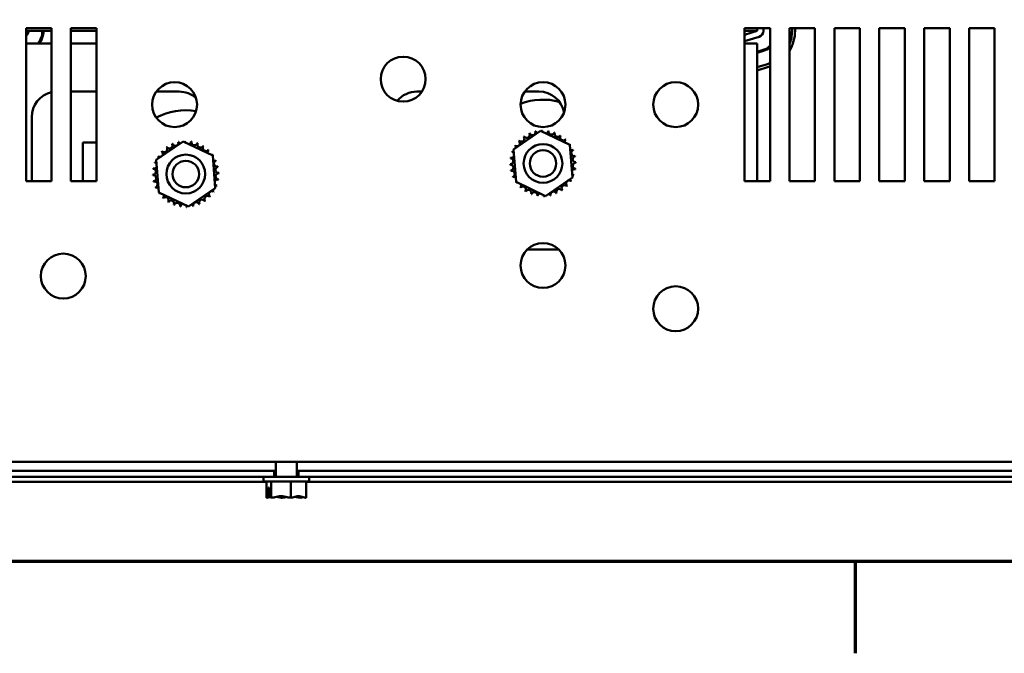
# Model space of a CAD drawing. Units: inches. Extents: x 0.05 to 2.15, y 0.02 to 1.67.
# Drawn here: x 0.39 to 0.58, y 0.03 to 0.16 of the extents above; entities that cross this region are included whole.
import ezdxf

# ---------------------------------------------------------------- set-up
doc = ezdxf.new("R2010")
doc.units = ezdxf.units.IN
doc.header["$LTSCALE"] = 0.1
doc.header["$MEASUREMENT"] = 0
doc.layers.get('0').update_dxf_attribs({"lineweight": 25})
doc.layers.add('Border (ANSI)', color=7, linetype='Continuous', lineweight=70)
doc.layers.add('Visible (ANSI)', color=7, linetype='Continuous', lineweight=50)

# ---------------------------------------------------------------- blocks, each defined once
blk = doc.blocks.new('Borders Default Border')
at = {"layer": 'Border (ANSI)'}
blk.add_line((5.500000105129451, 0.4999999924907534), (5.500000105129451, 0.319999996132738), dxfattribs=at)
at = {"layer": 'Border (ANSI)', "flags": 128}
blk.add_lwpolyline([(0.74999998873613, 0.4999999924907534), (0.74999998873613, 16.49999993992603), (21.24999939926027, 16.49999993992603), (21.24999939926027, 0.4999999924907534), (0.74999998873613, 0.4999999924907534)], dxfattribs=at)

msp = doc.modelspace()

# ---------------------------------------------------------------- linework, layer by layer
at = {"layer": 'Visible (ANSI)'}
for p, q in [((0.3875336951061321, 0.124527089402747), (0.3875336951061321, 0.154527089402747)), ((0.3875336951061321, 0.154527089402747), (0.392533695106132, 0.154527089402747)), ((0.392533695106132, 0.154527089402747), (0.3925336951061322, 0.124527089402747)), ((0.3963336951061321, 0.124527089402747), (0.3963336951061321, 0.154527089402747)), ((0.3963336951061321, 0.154527089402747), (0.4013336951061321, 0.154527089402747)), ((0.4013336951061321, 0.154527089402747), (0.4013336951061321, 0.124527089402747)), ((0.5283336951061322, 0.124527089402747), (0.5283336951061322, 0.154527089402747)), ((0.5283336951061322, 0.154527089402747), (0.533333695106132, 0.154527089402747)), ((0.5308336951061321, 0.1539870894027469), (0.5308336951061321, 0.1545270894027471)), ((0.5320336951061396, 0.1539870894027115), (0.532033695106141, 0.1545270894027471)), ((0.533333695106132, 0.154527089402747), (0.5333336951061322, 0.124527089402747)), ((0.537133695106132, 0.124527089402747), (0.537133695106132, 0.154527089402747)), ((0.537133695106132, 0.154527089402747), (0.5421336951061319, 0.154527089402747)), ((0.5376336951067021, 0.1545270894027471), (0.5376336951060045, 0.1539870894018969)), ((0.5376336951054025, 0.154527089402747), (0.5376336951054018, 0.1539870894015034)), ((0.5382336951054019, 0.153987089401502), (0.5382336951054026, 0.154527089402747)), ((0.5421336951061319, 0.154527089402747), (0.542133695106132, 0.124527089402747)), ((0.545933695106132, 0.124527089402747), (0.545933695106132, 0.154527089402747)), ((0.545933695106132, 0.154527089402747), (0.5509336951061319, 0.154527089402747)), ((0.5509336951061319, 0.154527089402747), (0.550933695106132, 0.124527089402747)), ((0.554733695106132, 0.124527089402747), (0.554733695106132, 0.154527089402747)), ((0.554733695106132, 0.154527089402747), (0.5597336951061319, 0.154527089402747)), ((0.5597336951061319, 0.154527089402747), (0.5597336951061319, 0.124527089402747)), ((0.563533695106132, 0.124527089402747), (0.563533695106132, 0.154527089402747)), ((0.563533695106132, 0.154527089402747), (0.5685336951061318, 0.154527089402747)), ((0.5685336951061318, 0.154527089402747), (0.568533695106132, 0.124527089402747)), ((0.5723336951061321, 0.124527089402747), (0.5723336951061321, 0.154527089402747)), ((0.5723336951061321, 0.154527089402747), (0.5773336951061319, 0.154527089402747)), ((0.5773336951061319, 0.154527089402747), (0.577333695106132, 0.124527089402747)), ((0.3875336951061319, 0.1539870894027469), (0.3925336951061319, 0.1539870894027469)), ((0.3963336951061319, 0.1539870894027469), (0.4013336951061319, 0.1539870894027469)), ((0.5283336951061318, 0.1539870894027469), (0.5308336951061321, 0.1539870894027469)), ((0.530833695106132, 0.153987089402751), (0.5283336951061319, 0.1532106918872231)), ((0.5283336951061318, 0.1519541555643304), (0.5311895980439809, 0.1528410819425443)), ((0.3875336951061319, 0.1514870894027469), (0.392533695106132, 0.1514870894027469)), ((0.396333695106132, 0.1514870894027469), (0.401333695106132, 0.1514870894027469)), ((0.5283336951061318, 0.151487089402747), (0.530833695106132, 0.151487089402747)), ((0.530833695106132, 0.151487089402747), (0.530833695106132, 0.147087089402747)), ((0.5319903796543346, 0.15026256515627), (0.530833695106132, 0.1499033463524872)), ((0.530833695106132, 0.1496939236320708), (0.532049696810639, 0.1500715639129663)), ((0.5328504784209986, 0.1474930471275591), (0.5308336951061321, 0.1468667169055628)), ((0.5328504784198059, 0.1474930471270699), (0.530833695106132, 0.146866716905645)), ((0.530833695106132, 0.124527089402747), (0.530833695106132, 0.147087089402747)), ((0.530833695106132, 0.1462384487442215), (0.5330284298887213, 0.1469200433969679)), ((0.396333695106132, 0.1420870894027469), (0.401333695106132, 0.1420870894027469)), ((0.413055092026717, 0.1420870894027469), (0.4175336951061321, 0.1420870894027469)), ((0.4641336951061321, 0.1420870894027469), (0.465095170218706, 0.1420870894027469)), ((0.4852550920267172, 0.1420870894027469), (0.4880336951061321, 0.1420870894027469)), ((0.3886336951061322, 0.124527089402747), (0.3886336951061322, 0.1370870894027469)), ((0.4830489519891213, 0.1307651225914863), (0.4883298503535561, 0.1343958404908156)), ((0.4883298503535561, 0.1343958404908156), (0.4941145934705676, 0.131637807302076)), ((0.401333695106132, 0.1320870894027469), (0.3986336951061321, 0.1320870894027469)), ((0.3986336951061321, 0.1320870894027469), (0.3986336951061322, 0.1245270894027471)), ((0.4130489519891214, 0.1286851225914858), (0.4183298503535562, 0.1323158404908151)), ((0.4183298503535562, 0.1323158404908151), (0.4241145934705676, 0.1295578073020755)), ((0.4941145934705676, 0.131637807302076), (0.4946184382231441, 0.1252490562140071)), ((0.4241145934705676, 0.1295578073020755), (0.4246184382231442, 0.1231690562140067)), ((0.4835527967416979, 0.1243763715034174), (0.4830489519891213, 0.1307651225914863)), ((0.413552796741698, 0.122296371503417), (0.4130489519891214, 0.1286851225914858)), ((0.3925336951061322, 0.124527089402747), (0.3875336951061321, 0.124527089402747)), ((0.4013336951061321, 0.124527089402747), (0.3963336951061321, 0.124527089402747)), ((0.4893375398587093, 0.1216183383146778), (0.4835527967416979, 0.1243763715034174)), ((0.4946184382231441, 0.1252490562140071), (0.4893375398587093, 0.1216183383146778)), ((0.5333336951061322, 0.124527089402747), (0.5283336951061322, 0.124527089402747)), ((0.542133695106132, 0.124527089402747), (0.537133695106132, 0.124527089402747)), ((0.550933695106132, 0.124527089402747), (0.545933695106132, 0.124527089402747)), ((0.5597336951061319, 0.124527089402747), (0.554733695106132, 0.124527089402747)), ((0.568533695106132, 0.124527089402747), (0.563533695106132, 0.124527089402747)), ((0.577333695106132, 0.124527089402747), (0.5723336951061321, 0.124527089402747)), ((0.4193375398587094, 0.1195383383146774), (0.413552796741698, 0.122296371503417)), ((0.4246184382231442, 0.1231690562140067), (0.4193375398587094, 0.1195383383146774)), ((0.4919326007603019, 0.1111306744818742), (0.4857347894519612, 0.1111306744818742)), ((0.6329936454584134, 0.069527089402747), (0.2438737447538507, 0.0695270894027469)), ((0.4364636951061295, 0.069527089402747), (0.4364636951061295, 0.0665970894027474)), ((0.4406036951061296, 0.0695270894027469), (0.4406036951061296, 0.0665970894027474)), ((0.4361536951061295, 0.0677770894027474), (0.2619336951061324, 0.0677770894027474)), ((0.4361536951061295, 0.0677770894027474), (0.4364636951061291, 0.0677770894027474)), ((0.4361536951061295, 0.0665970894027474), (0.4361536951061295, 0.0677770894027474)), ((0.4406036951061291, 0.0677770894027474), (0.4409136951061294, 0.0677770894027474)), ((0.4409136951061295, 0.0677770894027474), (0.4409136951061295, 0.0665970894027474)), ((0.6149336951061314, 0.0677770894027475), (0.4409136951061295, 0.0677770894027474)), ((0.2385336951061299, 0.0665970894027474), (0.4361536951061295, 0.0665970894027474)), ((0.4340336951061296, 0.0656970894027474), (0.4340336951061296, 0.0665970894027474)), ((0.4340336951061296, 0.0656970894027474), (0.4430336951061295, 0.0656970894027474)), ((0.4346739389281116, 0.0624970894027474), (0.4346739389281116, 0.0656970894027474)), ((0.4355661698301204, 0.0624970894027474), (0.4355661698301204, 0.0656970894027474)), ((0.43615369510613, 0.0665970894027474), (0.44091369510613, 0.0665970894027474)), ((0.4394259260081383, 0.0624970894027474), (0.4394259260081383, 0.0656970894027474)), ((0.4409136951061295, 0.0665970894027474), (0.6385336951061291, 0.0665970894027475)), ((0.4423934512841475, 0.0624970894027474), (0.4423934512841475, 0.0656970894027474)), ((0.4430336951061295, 0.0656970894027474), (0.4430336951061295, 0.0665970894027474)), ((0.4346739389281121, 0.0655970894027466), (0.2531934512841489, 0.0655970894027468)), ((0.4350644942581517, 0.0627951710017134), (0.4350644942581747, 0.0644970894027474)), ((0.4350644942581747, 0.0644970894027474), (0.4351899372151144, 0.0644970894027474)), ((0.4351440034540042, 0.0636970894027474), (0.4351440034540042, 0.0630970894027474)), ((0.4351899372151206, 0.0636970894027474), (0.4351440034540042, 0.0636970894027474)), ((0.4351899372151144, 0.0644970894027474), (0.4351899372151276, 0.0627863321412974)), ((0.623873938928111, 0.0655970894027466), (0.442393451284148, 0.0655970894027466)), ((0.4346739389281116, 0.0624970894027474), (0.4346801141085223, 0.0624970894027474)), ((0.4346801141085223, 0.0624970894027474), (0.4346944773379686, 0.0624970894027474)), ((0.4355599946497099, 0.0624970894027474), (0.4355661698301204, 0.0624970894027474)), ((0.4355661698301204, 0.0624970894027474), (0.4355928834203881, 0.0624970894027474)), ((0.4376209257942639, 0.0624970894027474), (0.4376681777943884, 0.0624970894027474)), ((0.4393992124178708, 0.0624970894027474), (0.4394259260081383, 0.0624970894027474)), ((0.4394259260081383, 0.0624970894027474), (0.4394464644179952, 0.0624970894027474)), ((0.4414745067918711, 0.0624970894027474), (0.4415073955625493, 0.0624970894027474)), ((0.4423729128742905, 0.0624970894027474), (0.4423934512841475, 0.0624970894027474))]:
    msp.add_line(p, q, dxfattribs=at)
for centre, radius in [((0.4614336951061321, 0.1445270894027469), 0.0044), ((0.4166336951061324, 0.139527089402747), 0.0044), ((0.4888336951061323, 0.1395270894027465), 0.0044), ((0.5148336951061321, 0.139527089402747), 0.0044), ((0.4888336951061327, 0.1280070894027467), 0.0038), ((0.4188336951061328, 0.1259270894027463), 0.0038), ((0.4888336951061327, 0.1280070894027467), 0.0026), ((0.4188336951061328, 0.1259270894027463), 0.0026), ((0.4888336951061323, 0.1080070894027462), 0.0044), ((0.3948336951061321, 0.1059270894027469), 0.0044), ((0.5148336951061321, 0.099527089402747), 0.0044)]:
    msp.add_circle(centre, radius, dxfattribs=at)
for centre, radius, start, end in [((0.3868336951060398, 0.1539870894027143), 0.0012, 305.6853347180622, 0), ((0.3868336951060479, 0.1539870894018245), 0.0038999999999959, 320.1316584675981, 0), ((0.3868336951060479, 0.1539870894018245), 0.0040999999999349, 322.4281306958676, 0), ((0.5308336951060398, 0.1539870894027142), 0.0012, 287.2526521668219, 0), ((0.5308336951060479, 0.1539870894018244), 0.0067999999999565, 337.891162277721, 0), ((0.5308336951054454, 0.1539870894015185), 0.0067999999999565, 337.8911622912082, 0), ((0.5308336951054454, 0.1539870894015185), 0.0073999999999565, 328.3589554161178, 0), ((0.5308336951060479, 0.1539870894018244), 0.0038999999999959, 287.2526521665117, 309.8683415516683), ((0.5308336951060479, 0.1539870894018244), 0.0040999999999349, 287.2526521665115, 307.5718693218782), ((0.5308336951060479, 0.1539870894018244), 0.0067999999999565, 287.252652166511, 291.5705783025144), ((0.5308336951054454, 0.1539870894015185), 0.0067999999999565, 287.2526521613045, 291.5705783079726), ((0.5308336951054454, 0.1539870894015185), 0.0073999999999565, 287.2526521613051, 289.7451981063289), ((0.3936336951061322, 0.1370870894027469), 0.005, 102.7090329943983, 180), ((0.4175336951061322, 0.1370870894027469), 0.005, 48.73200408285846, 90), ((0.4641336951061321, 0.1370870894027469), 0.005, 90, 140.3207845465493), ((0.4880336951061321, 0.1370870894027469), 0.005, 10.29935449035087, 90), ((0.4888336951061329, 0.1280070894027466), 0.0125, 75.18252428770741, 110.5913732880717), ((0.4188336951061328, 0.1259270894027463), 0.0125, 80.72481113227401, 117.6528610224475), ((0.4845909405764802, 0.1328824871455249), 0.0006034390189984, 223.7067900965036, 38.35524460991484), ((0.4888336951061327, 0.1280070894027467), 0.0064630077478813, 125.1325628397998, 125.6794718666201), ((0.4856236068306807, 0.1336165280924), 0.0006034390189984, 212.4567900965053, 27.10524460991436), ((0.4888336951061327, 0.1280070894027467), 0.0064630077478813, 113.8825628397999, 114.42947186662), ((0.4867796349770686, 0.1341350014562412), 0.0006034390189984, 201.2067900965044, 15.85524460991459), ((0.4888336951061327, 0.1280070894027467), 0.0064630077478813, 102.6325628397996, 103.1794718666197), ((0.4880145995022862, 0.1344179825964392), 0.0006034390189984, 189.9567900965044, 233.5481665940787), ((0.4880145995022862, 0.1344179825964392), 0.0006034390189984, 345.561954998383, 4.605244609915315), ((0.4888336951061327, 0.1280070894027467), 0.0064630077478813, 91.38256283979936, 91.92947186661993), ((0.4892810414122056, 0.134454596706474), 0.0006034390189984, 178.7067900965048, 204.5292068992598), ((0.4892810414122056, 0.134454596706474), 0.0006034390189984, 284.4893165743176, 353.3552446099138), ((0.4888336951061327, 0.1280070894027467), 0.0064630077478813, 80.13256283979918, 80.67947186661974), ((0.4905302920544572, 0.1342434367266303), 0.0006034390189984, 167.4567900965049, 342.1052446099145), ((0.4888336951061327, 0.1280070894027467), 0.0064630077478813, 68.88256283979943, 69.42947186662016), ((0.4917143434274473, 0.1337926174165136), 0.0006034390189984, 156.2067900965022, 330.8552446099136), ((0.4927876931009355, 0.1331194635093893), 0.0006034390189984, 144.9567900965048, 319.6052446099147), ((0.4888336951061327, 0.1280070894027467), 0.0064630077478813, 57.63256283979972, 58.17947186661992), ((0.4188336951061328, 0.1259270894027463), 0.0064630077478813, 125.1325628397998, 125.6794718666201), ((0.4156236068306808, 0.1315365280923996), 0.0006034390189984, 212.4567900965053, 27.10524460991436), ((0.4188336951061328, 0.1259270894027463), 0.0064630077478813, 113.8825628397999, 114.42947186662), ((0.4167796349770687, 0.1320550014562408), 0.0006034390189984, 201.2067900965044, 15.85524460991459), ((0.4188336951061328, 0.1259270894027463), 0.0064630077478813, 102.6325628397996, 103.1794718666197), ((0.4180145995022863, 0.1323379825964388), 0.0006034390189984, 189.9567900965044, 233.5481665940787), ((0.4180145995022863, 0.1323379825964388), 0.0006034390189984, 345.561954998383, 4.605244609915315), ((0.4188336951061328, 0.1259270894027463), 0.0064630077478813, 91.38256283979936, 91.92947186661993), ((0.4192810414122057, 0.1323745967064736), 0.0006034390189984, 178.7067900965048, 204.5292068992598), ((0.4192810414122057, 0.1323745967064736), 0.0006034390189984, 284.4893165743176, 353.3552446099138), ((0.4188336951061328, 0.1259270894027463), 0.0064630077478813, 80.13256283979918, 80.67947186661974), ((0.4205302920544573, 0.1321634367266299), 0.0006034390189984, 167.4567900965049, 342.1052446099145), ((0.4188336951061328, 0.1259270894027463), 0.0064630077478813, 68.88256283979943, 69.42947186662016), ((0.4217143434274474, 0.1317126174165132), 0.0006034390189984, 156.2067900965022, 330.8552446099136), ((0.4227876931009356, 0.1310394635093889), 0.0006034390189984, 144.9567900965048, 319.6052446099147), ((0.4188336951061328, 0.1259270894027463), 0.0064630077478813, 57.63256283979972, 58.17947186661992), ((0.4888336951061327, 0.1280070894027467), 0.0064630077478813, 147.6325628397996, 148.1794718666198), ((0.4830481670923658, 0.1308877377240613), 0.0006034390189984, 24.82749349655816, 60.85524460991511), ((0.4837213209994901, 0.1319610873975495), 0.0006034390189984, 234.9567900965011, 49.60524460990988), ((0.4888336951061327, 0.1280070894027467), 0.0064630077478813, 136.3825628397993, 136.9294718666198), ((0.493709092848911, 0.1322498439323992), 0.0006034390189984, 133.7067900965082, 193.288224322728), ((0.4888336951061327, 0.1280070894027467), 0.0064630077478813, 46.38256283979965, 46.92947186661988), ((0.493709092848911, 0.1322498439323992), 0.0006034390189984, 295.7302991508516, 308.3552446099151), ((0.4944431337957861, 0.1312171776781987), 0.0006034390189984, 122.456790096505, 131.2502489861131), ((0.4888336951061327, 0.1280070894027467), 0.0064630077478813, 35.13256283979935, 35.67947186661974), ((0.4188336951061328, 0.1259270894027463), 0.0064630077478813, 147.6325628397996, 148.1794718666198), ((0.4130481670923659, 0.1288077377240609), 0.0006034390189984, 24.82749349655816, 60.85524460991511), ((0.4137213209994902, 0.129881087397549), 0.0006034390189984, 234.9567900965011, 49.60524460990988), ((0.4188336951061328, 0.1259270894027463), 0.0064630077478813, 136.3825628397993, 136.9294718666198), ((0.4145909405764802, 0.1308024871455245), 0.0006034390189984, 223.7067900965036, 38.35524460991484), ((0.423709092848911, 0.1301698439323987), 0.0006034390189984, 133.7067900965082, 193.288224322728), ((0.4188336951061328, 0.1259270894027463), 0.0064630077478813, 46.38256283979965, 46.92947186661988), ((0.423709092848911, 0.1301698439323987), 0.0006034390189984, 295.7302991508516, 308.3552446099151), ((0.4244431337957861, 0.1291371776781982), 0.0006034390189984, 122.456790096505, 131.2502489861131), ((0.4188336951061328, 0.1259270894027463), 0.0064630077478813, 35.13256283979935, 35.67947186661974), ((0.4825973477822491, 0.1297036863510712), 0.0006034390189984, 257.4567900965068, 336.6819996900526), ((0.4888336951061327, 0.1280070894027467), 0.0064630077478813, 158.8825628397999, 159.4294718666199), ((0.4825973477822491, 0.1297036863510712), 0.0006034390189984, 32.33652378352989, 72.10524460991967), ((0.4830481670923658, 0.1308877377240613), 0.0006034390189984, 246.2067900965044, 273.6682168761286), ((0.4944431337957861, 0.1312171776781987), 0.0006034390189984, 245.3027552631375, 297.1052446099188), ((0.4949616071596273, 0.1300611495318108), 0.0006034390189984, 111.2067900965013, 285.8552446099091), ((0.4952445882998253, 0.1288261850065932), 0.0006034390189984, 99.95679009650728, 274.6052446099116), ((0.4888336951061327, 0.1280070894027467), 0.0064630077478813, 23.88256283979936, 24.42947186661979), ((0.4888336951061327, 0.1280070894027467), 0.0064630077478813, 12.63256283979951, 13.17947186661979), ((0.4125973477822491, 0.1276236863510708), 0.0006034390189984, 257.4567900965068, 336.6819996900526), ((0.4188336951061328, 0.1259270894027463), 0.0064630077478813, 158.8825628397999, 159.4294718666199), ((0.4125973477822491, 0.1276236863510708), 0.0006034390189984, 32.33652378352989, 72.10524460991967), ((0.4130481670923659, 0.1288077377240609), 0.0006034390189984, 246.2067900965044, 273.6682168761286), ((0.4244431337957861, 0.1291371776781982), 0.0006034390189984, 245.3027552631375, 297.1052446099188), ((0.4249616071596273, 0.1279811495318104), 0.0006034390189984, 111.2067900965013, 285.8552446099091), ((0.4188336951061328, 0.1259270894027463), 0.0064630077478813, 23.88256283979936, 24.42947186661979), ((0.4188336951061328, 0.1259270894027463), 0.0064630077478813, 12.63256283979951, 13.17947186661979), ((0.4823861878024055, 0.1284544357088196), 0.0006034390189984, 268.7067900965014, 83.35524460991212), ((0.4888336951061327, 0.1280070894027467), 0.0064630077478813, 181.3825628397993, 181.9294718666195), ((0.4824228019124402, 0.1271879937989002), 0.0006034390189984, 279.9567900965072, 94.60524460991164), ((0.4888336951061327, 0.1280070894027467), 0.0064630077478813, 170.1325628397997, 170.67947186662), ((0.4952812024098601, 0.1275597430966738), 0.0006034390189984, 88.70679009650148, 263.3552446099121), ((0.4888336951061327, 0.1280070894027467), 0.0064630077478813, 1.382562839799348, 1.92947186661959), ((0.4123861878024055, 0.1263744357088191), 0.0006034390189984, 268.7067900965014, 83.35524460991212), ((0.4188336951061328, 0.1259270894027463), 0.0064630077478813, 181.3825628397993, 181.9294718666195), ((0.4124228019124402, 0.1251079937988998), 0.0006034390189984, 279.9567900965072, 94.60524460991164), ((0.4188336951061328, 0.1259270894027463), 0.0064630077478813, 170.1325628397997, 170.67947186662), ((0.4252445882998253, 0.1267461850065927), 0.0006034390189984, 99.95679009650728, 274.6052446099116), ((0.4252812024098601, 0.1254797430966734), 0.0006034390189984, 88.70679009650148, 263.3552446099121), ((0.4188336951061328, 0.1259270894027463), 0.0064630077478813, 1.382562839799348, 1.92947186661959), ((0.4888336951061327, 0.1280070894027467), 0.0064630077478813, 192.6325628397995, 193.1794718666197), ((0.4827057830526382, 0.1259530292736826), 0.0006034390189984, 291.2067900965013, 105.8552446099091), ((0.4950700424300163, 0.1263104924544222), 0.0006034390189984, 77.45679009650686, 156.6819996900526), ((0.4950700424300163, 0.1263104924544222), 0.0006034390189984, 212.3365237835285, 252.1052446099192), ((0.4946192231198996, 0.1251264410814321), 0.0006034390189984, 66.20679009650439, 93.66821687612862), ((0.4888336951061327, 0.1280070894027467), 0.0064630077478813, 338.8825628397997, 339.4294718666198), ((0.4888336951061327, 0.1280070894027467), 0.0064630077478813, 350.1325628397998, 350.6794718666199), ((0.4188336951061328, 0.1259270894027463), 0.0064630077478813, 192.6325628397995, 193.1794718666197), ((0.4127057830526383, 0.1238730292736822), 0.0006034390189984, 291.2067900965013, 105.8552446099091), ((0.4250700424300164, 0.1242304924544217), 0.0006034390189984, 77.45679009650686, 156.6819996900526), ((0.4250700424300164, 0.1242304924544217), 0.0006034390189984, 212.3365237835285, 252.1052446099192), ((0.4246192231198997, 0.1230464410814316), 0.0006034390189984, 66.20679009650439, 93.66821687612862), ((0.4188336951061328, 0.1259270894027463), 0.0064630077478813, 338.8825628397997, 339.4294718666198), ((0.4188336951061328, 0.1259270894027463), 0.0064630077478813, 350.1325628397998, 350.6794718666199), ((0.4888336951061327, 0.1280070894027467), 0.0064630077478813, 203.8825628397994, 204.4294718666197), ((0.4832242564164793, 0.1247970011272947), 0.0006034390189984, 65.3027552631376, 117.1052446099188), ((0.4832242564164793, 0.1247970011272947), 0.0006034390189984, 302.4567900965049, 311.250248986112), ((0.4888336951061327, 0.1280070894027467), 0.0064630077478813, 215.1325628397992, 215.6794718666196), ((0.4839582973633545, 0.1237643348730942), 0.0006034390189984, 115.7302991508509, 128.3552446099099), ((0.4839582973633545, 0.1237643348730942), 0.0006034390189984, 313.7067900965083, 13.28822432272807), ((0.48487969711133, 0.1228947152961041), 0.0006034390189984, 324.9567900965048, 139.6052446099147), ((0.4930764496357853, 0.1231316916599684), 0.0006034390189984, 43.70679009650357, 218.3552446099148), ((0.4939460692127753, 0.1240530914079439), 0.0006034390189984, 54.95679009650114, 229.6052446099098), ((0.4888336951061327, 0.1280070894027467), 0.0064630077478813, 316.3825628397993, 316.9294718666198), ((0.4946192231198996, 0.1251264410814321), 0.0006034390189984, 204.8274934965612, 240.8552446099159), ((0.4888336951061327, 0.1280070894027467), 0.0064630077478813, 327.6325628397996, 328.1794718666199), ((0.4188336951061328, 0.1259270894027463), 0.0064630077478813, 203.8825628397994, 204.4294718666197), ((0.4132242564164794, 0.1227170011272943), 0.0006034390189984, 65.3027552631376, 117.1052446099188), ((0.4132242564164794, 0.1227170011272943), 0.0006034390189984, 302.4567900965049, 311.250248986112), ((0.4188336951061328, 0.1259270894027463), 0.0064630077478813, 215.1325628397992, 215.6794718666196), ((0.4139582973633546, 0.1216843348730938), 0.0006034390189984, 115.7302991508509, 128.3552446099099), ((0.4139582973633546, 0.1216843348730938), 0.0006034390189984, 313.7067900965083, 13.28822432272807), ((0.4230764496357854, 0.121051691659968), 0.0006034390189984, 43.70679009650357, 218.3552446099148), ((0.4239460692127754, 0.1219730914079435), 0.0006034390189984, 54.95679009650114, 229.6052446099098), ((0.4246192231198997, 0.1230464410814316), 0.0006034390189984, 204.8274934965612, 240.8552446099159), ((0.4188336951061328, 0.1259270894027463), 0.0064630077478813, 327.6325628397996, 328.1794718666199), ((0.4888336951061327, 0.1280070894027467), 0.0064630077478813, 226.3825628397996, 226.9294718666198), ((0.4888336951061327, 0.1280070894027467), 0.0064630077478813, 237.6325628397997, 238.1794718666199), ((0.4859530467848181, 0.1222215613889798), 0.0006034390189984, 336.2067900965022, 150.8552446099136), ((0.4888336951061327, 0.1280070894027467), 0.0064630077478813, 248.8825628398, 249.4294718666202), ((0.4871370981578082, 0.1217707420788631), 0.0006034390189984, 347.4567900965049, 162.1052446099144), ((0.4888336951061327, 0.1280070894027467), 0.0064630077478813, 260.1325628397992, 260.6794718666197), ((0.4883863488000598, 0.1215595820990194), 0.0006034390189984, 104.4893165743176, 173.3552446099121), ((0.4883863488000598, 0.1215595820990194), 0.0006034390189984, 358.7067900965047, 24.52920689925831), ((0.4896527907099792, 0.1215961962090541), 0.0006034390189984, 165.5619549983813, 184.6052446099169), ((0.4896527907099792, 0.1215961962090541), 0.0006034390189984, 9.95679009650453, 53.54816659407773), ((0.4888336951061327, 0.1280070894027467), 0.0064630077478813, 282.6325628397996, 283.1794718666198), ((0.4908877552351968, 0.1218791773492522), 0.0006034390189984, 21.20679009650444, 195.8552446099145), ((0.4920437833815847, 0.1223976507130933), 0.0006034390189984, 32.45679009650535, 207.1052446099144), ((0.4888336951061327, 0.1280070894027467), 0.0064630077478813, 293.8825628397999, 294.4294718666199), ((0.4888336951061327, 0.1280070894027467), 0.0064630077478813, 305.1325628397998, 305.6794718666201), ((0.4188336951061328, 0.1259270894027463), 0.0064630077478813, 226.3825628397996, 226.9294718666198), ((0.41487969711133, 0.1208147152961036), 0.0006034390189984, 324.9567900965048, 139.6052446099147), ((0.4188336951061328, 0.1259270894027463), 0.0064630077478813, 237.6325628397997, 238.1794718666199), ((0.4159530467848182, 0.1201415613889794), 0.0006034390189984, 336.2067900965022, 150.8552446099136), ((0.4188336951061328, 0.1259270894027463), 0.0064630077478813, 248.8825628398, 249.4294718666202), ((0.4171370981578083, 0.1196907420788627), 0.0006034390189984, 347.4567900965049, 162.1052446099144), ((0.4183863488000599, 0.1194795820990189), 0.0006034390189984, 104.4893165743176, 173.3552446099121), ((0.4183863488000599, 0.1194795820990189), 0.0006034390189984, 358.7067900965047, 24.52920689925831), ((0.4196527907099793, 0.1195161962090537), 0.0006034390189984, 165.5619549983813, 184.6052446099169), ((0.4196527907099793, 0.1195161962090537), 0.0006034390189984, 9.95679009650453, 53.54816659407773), ((0.4188336951061328, 0.1259270894027463), 0.0064630077478813, 282.6325628397996, 283.1794718666198), ((0.4208877552351969, 0.1197991773492517), 0.0006034390189984, 21.20679009650444, 195.8552446099145), ((0.4220437833815847, 0.1203176507130929), 0.0006034390189984, 32.45679009650535, 207.1052446099144), ((0.4188336951061328, 0.1259270894027463), 0.0064630077478813, 293.8825628397999, 294.4294718666199), ((0.4188336951061328, 0.1259270894027463), 0.0064630077478813, 305.1325628397998, 305.6794718666201), ((0.4188336951061328, 0.1259270894027463), 0.0064630077478813, 316.3825628397993, 316.9294718666198), ((0.4888336951061327, 0.1280070894027467), 0.0064630077478813, 271.3825628398, 271.9294718666199), ((0.4188336951061328, 0.1259270894027463), 0.0064630077478813, 260.1325628397992, 260.6794718666197), ((0.4188336951061328, 0.1259270894027463), 0.0064630077478813, 271.3825628398, 271.9294718666199)]:
    msp.add_arc(centre, radius, start, end, dxfattribs=at)
for points, knots in [([(0.4350644942581253, 0.0627951710017134), (0.4349901370039401, 0.0627536870041376), (0.4349112257525657, 0.0626454062190364), (0.4347915459428279, 0.0625359087894628), (0.4347310394537163, 0.0624970894027474), (0.4346801141085223, 0.0624970894027474)], [0.031189129976491, 0.031189129976491, 0.031189129976491, 0.031189129976491, 0.1540153016615013, 0.1540153016615013, 0.2419011823540256, 0.2419011823540256, 0.2419011823540256, 0.2419011823540256]), ([(0.4346944773379686, 0.0624970894027474), (0.4348638530552997, 0.0624970894027474), (0.4350650952846344, 0.0625359087894628), (0.4352731036080389, 0.0625931286219072), (0.4353160859642975, 0.0626061276529232), (0.4353597951258921, 0.0626199173087607)], [-0.2419011823540256, -0.2419011823540256, -0.2419011823540256, -0.2419011823540256, -0.1540153016615011, -0.1540153016615011, -0.1317898456951402, -0.1317898456951402, -0.1317898456951402, -0.1317898456951402]), ([(0.4351440034540043, 0.0630970894027474), (0.4351440034540043, 0.0630231270662393), (0.4351271262052942, 0.062936087920137), (0.4350899508724124, 0.0628439528589894), (0.435078181767916, 0.0628192672912125), (0.4350644942581517, 0.0627951710017134)], [0.2260303435736784, 0.2260303435736784, 0.2260303435736784, 0.2260303435736784, 0.2542099937832484, 0.2542099937832484, 0.264039166325782, 0.264039166325782, 0.264039166325782, 0.264039166325782]), ([(0.4355599946497099, 0.0624970894027474), (0.4355090693045158, 0.0624970894027474), (0.4354485628154041, 0.0625359087894629), (0.435333346020012, 0.06264132291877), (0.4352600025975887, 0.0627391183777386), (0.4351899372151426, 0.0627863321412974)], [-0.2419011823540256, -0.2419011823540256, -0.2419011823540256, -0.2419011823540256, -0.1540153016615013, -0.1540153016615013, -0.0390468539702819, -0.0390468539702819, -0.0390468539702819, -0.0390468539702819]), ([(0.4393992124178708, 0.0624970894027474), (0.4391789113553458, 0.0624970894027474), (0.4389171626368993, 0.0625359087894629), (0.4383227991604793, 0.0626616137853552), (0.4378821137391881, 0.0628112530504826), (0.4374960479191294, 0.0628112530504826), (0.4371099820990706, 0.0628112530504826), (0.4366692966777795, 0.0626616137853552), (0.4360749332013596, 0.0625359087894629), (0.4358131844829131, 0.0624970894027474), (0.435592883420388, 0.0624970894027474)], [-0.2419011823540258, -0.2419011823540258, -0.2419011823540258, -0.2419011823540258, -0.1540153016615013, -0.1540153016615013, 0, 0, 0, 0.1540153016615015, 0.1540153016615015, 0.2419011823540258, 0.2419011823540258, 0.2419011823540258, 0.2419011823540258]), ([(0.4367397538919064, 0.0626899889303638), (0.4368581897707113, 0.0626517899587933), (0.4369746368252201, 0.062611741570825), (0.437250307847598, 0.0625359087894628), (0.4374515500769327, 0.0624970894027474), (0.4376209257942639, 0.0624970894027474)], [0.0959719029130021, 0.0959719029130021, 0.0959719029130021, 0.0959719029130021, 0.1540153016615012, 0.1540153016615012, 0.2419011823540255, 0.2419011823540255, 0.2419011823540255, 0.2419011823540255]), ([(0.4376681777943884, 0.0624970894027474), (0.4378884788569134, 0.0624970894027474), (0.4381502275753598, 0.0625359087894628), (0.4384207767153556, 0.0625931286219072), (0.4384766823605262, 0.0626061276529233), (0.4385335333359381, 0.0626199173087607)], [-0.2419011823540251, -0.2419011823540251, -0.2419011823540251, -0.2419011823540251, -0.1540153016615016, -0.1540153016615016, -0.1317898456951154, -0.1317898456951154, -0.1317898456951154, -0.1317898456951154]), ([(0.4423729128742905, 0.0624970894027474), (0.4422035371569594, 0.0624970894027474), (0.4420022949276247, 0.0625359087894629), (0.4415453260005567, 0.0626616137853552), (0.4412065105246212, 0.0628112530504826), (0.4409096886461429, 0.0628112530504826), (0.4406128667676647, 0.0628112530504826), (0.4402740512917291, 0.0626616137853552), (0.439817082364661, 0.0625359087894629), (0.4396158401353264, 0.0624970894027474), (0.4394464644179953, 0.0624970894027474)], [-0.2419011823540256, -0.2419011823540256, -0.2419011823540256, -0.2419011823540256, -0.1540153016615018, -0.1540153016615018, 0, 0, 0, 0.1540153016615019, 0.1540153016615019, 0.2419011823540258, 0.2419011823540258, 0.2419011823540258, 0.2419011823540258]), ([(0.4403283973647615, 0.0626899889303638), (0.4404824427636708, 0.0626517899587933), (0.440633901368484, 0.062611741570825), (0.4409924570108995, 0.0625359087894628), (0.441254205729346, 0.0624970894027474), (0.4414745067918711, 0.0624970894027474)], [0.0959719029130024, 0.0959719029130024, 0.0959719029130024, 0.0959719029130024, 0.1540153016615015, 0.1540153016615015, 0.2419011823540252, 0.2419011823540252, 0.2419011823540252, 0.2419011823540252]), ([(0.4415073955625493, 0.0624970894027474), (0.4415583209077433, 0.0624970894027474), (0.441618827396855, 0.0625359087894628), (0.441681368845512, 0.0625931292001968), (0.4416942946666228, 0.0626060765595018), (0.4417074397119389, 0.0626197955230774)], [-0.2419011823540256, -0.2419011823540256, -0.2419011823540256, -0.2419011823540256, -0.1540153016615013, -0.1540153016615013, -0.1317887328599923, -0.1317887328599923, -0.1317887328599923, -0.1317887328599923])]:
    msp.add_open_spline(points, degree=3, knots=knots, dxfattribs=at)

# ---------------------------------------------------------------- block references
at = {"xscale": 0.1, "yscale": 0.1, "zscale": 0.1}
msp.add_blockref('Borders Default Border', (0, 0), dxfattribs=at)

doc.saveas('drawing.dxf')
